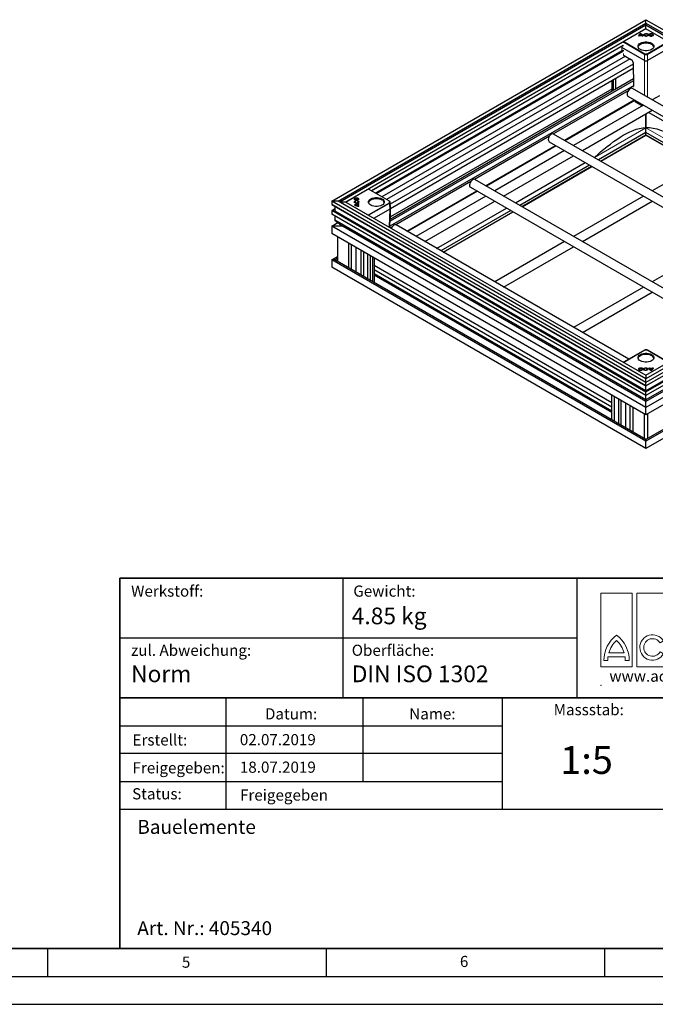
# Model space of a CAD drawing. Units: millimetres. Extents: x 0 to 420, y 0 to 297.
# Drawn here: x 210 to 324, y 0 to 177 of the extents above; entities that cross this region are included whole.
import ezdxf

# ---------------------------------------------------------------- set-up
doc = ezdxf.new("R2010")
doc.units = ezdxf.units.MM
doc.header["$PDSIZE"] = -1
doc.layers.add('LINIEN-DICK', color=7, linetype='Continuous', lineweight=35)
doc.layers.add('LINIEN-NORMAL', color=7, linetype='Continuous', lineweight=25)
for name, color, linetype in [('LINIEN-DÜNN', 7, 'Continuous'), ('TEXT', 7, 'Continuous'), ('VORLAGE_TEXT', 7, 'Continuous')]:
    doc.layers.add(name, color=color, linetype=linetype)
doc.styles.add('SLDTEXTSTYLE0', font='TXT', dxfattribs={"width": 0.605})

# ---------------------------------------------------------------- blocks, each defined once
blk = doc.blocks.new('SW_NOTE_0_18')
at = {"color": 0, "linetype": 'Continuous', "lineweight": 0, "insert": (7.47, 2.58), "char_height": 2, "attachment_point": 2, "style": 'SLDTEXTSTYLE0'}
blk.add_mtext('www.aco.ch', dxfattribs=at)
blk = doc.blocks.new('SW_NOTE_0_19')
at = {"color": 0, "linetype": 'Continuous', "lineweight": 0, "insert": (18.09, 3.87), "char_height": 3, "attachment_point": 2, "style": 'SLDTEXTSTYLE0'}
blk.add_mtext('ACO Passavant AG', dxfattribs=at)
blk = doc.blocks.new('SW_NOTE_0_20')
at = {"color": 0, "linetype": 'Continuous', "lineweight": 0, "char_height": 2, "attachment_point": 1, "style": 'SLDTEXTSTYLE0'}
for s, insert in [('Industrie Kleinzaun', (0, 2.58)), ('CH-8754 Netstal', (0, -0.42))]:
    blk.add_mtext(s, dxfattribs=dict(at, insert=insert))
blk = doc.blocks.new('ACO-Logo')
at = {"color": 179, "linetype": 'Continuous', "lineweight": 18}
for p, q in [((0, 16.17), (0, 2.94)), ((5.59, 16.17), (0, 16.17)), ((5.59, 2.94), (5.59, 16.17)), ((6.46, 16.17), (6.46, 2.94)), ((12.05, 16.17), (6.46, 16.17)), ((12.05, 2.94), (12.05, 16.17)), ((12.93, 2.94), (12.93, 16.17)), ((12.93, 16.17), (18.52, 16.17)), ((18.52, 16.17), (18.52, 2.94)), ((77.51, 12.77), (76.49, 11.76)), ((90.64, 13.74), (78.15, 13.15)), ((78.63, 12.88), (78.84, 3.65)), ((80.13, 12.24), (89.85, 12.76)), ((90.46, 5.79), (90.16, 12.47)), ((91.53, 4.63), (90.96, 13.46)), ((76.49, 11.76), (76.65, 5.87)), ((79.85, 11.93), (80.09, 4.98)), ((81.47, 10.76), (82.27, 10.81)), ((83.7, 6.67), (84.51, 10.93)), ((84.51, 10.93), (85.35, 10.97)), ((85.35, 10.97), (86.49, 6.88)), ((86.88, 11.07), (88.67, 11.16)), ((87.08, 6.93), (86.88, 11.07)), ((80.53, 9.73), (80.61, 7.48)), ((81.17, 9.75), (81.24, 7.5)), ((81.51, 10.13), (82.31, 10.17)), ((82.69, 9.82), (82.71, 9.37)), ((82.71, 9.35), (83.34, 9.39)), ((83.33, 9.84), (83.34, 9.39)), ((84.64, 8.19), (84.97, 9.97)), ((84.97, 9.97), (85.45, 8.24)), ((87.55, 10.46), (88.71, 10.53)), ((87.68, 7.61), (87.55, 10.46)), ((89.19, 8.08), (89.09, 10.18)), ((89.82, 8.11), (89.73, 10.21)), ((10.61, 7.22), (11.22, 7.57)), ((81.63, 7.15), (82.43, 7.21)), ((82.75, 8.08), (83.39, 8.12)), ((82.75, 8.08), (82.77, 7.58)), ((83.39, 8.12), (83.4, 7.61)), ((84.36, 6.72), (84.51, 7.54)), ((84.51, 7.54), (85.63, 7.61)), ((84.64, 8.19), (85.45, 8.24)), ((85.63, 7.61), (85.85, 6.83)), ((87.08, 6.93), (88.91, 7.07)), ((87.68, 7.61), (88.85, 7.7)), ((4.18, 5.43), (1.41, 5.43)), ((11.23, 5.26), (10.63, 5.62)), ((76.65, 5.87), (78.03, 3.52)), ((80.41, 4.7), (90.18, 5.48)), ((81.68, 6.51), (82.48, 6.58)), ((83.7, 6.67), (84.36, 6.72)), ((85.85, 6.83), (86.49, 6.88)), ((0.51, 4.09), (1.21, 4.09)), ((1.26, 4.73), (4.33, 4.73)), ((4.37, 4.09), (5.08, 4.09)), ((78.8, 2.89), (90.8, 3.85)), ((79.16, 3.36), (91.26, 4.31)), ((88.68, 3.68), (89.67, 2.79)), ((90.8, 3.85), (91.4, 4.35)), ((0, 2.94), (5.59, 2.94)), ((6.46, 2.94), (12.05, 2.94)), ((18.52, 2.94), (12.93, 2.94)), ((78.03, 3.52), (78.36, 3.14)), ((78.36, 3.14), (78.47, 3.02)), ((79.26, 2.93), (80.49, 1.53)), ((81.34, 1.2), (89.33, 2.05)), ((89.67, 2.79), (89.75, 2.72)), ((89.75, 2.72), (89.8, 2.67)), ((89.8, 2.67), (89.84, 2.6)), ((89.84, 2.6), (89.87, 2.52)), ((89.87, 2.52), (89.87, 2.31))]:
    blk.add_line(p, q, dxfattribs=at)
for radius in [2.28, 1.58]:
    blk.add_circle((15.72, 6.41), radius, dxfattribs=at)
for centre, radius, start, end in [((78.19, 12.35), 0.8, 92.6996, 148.2554), ((78.93, 12.89), 0.3, 92.6996, 181.273), ((89.86, 12.46), 0.3, 2.5148, 93.0418), ((90.66, 13.44), 0.3, 3.7249, 92.6996), ((80.15, 11.94), 0.3, 93.0418, 181.9349), ((81.53, 9.76), 1, 93.1134, 181.9415), ((82.33, 9.81), 1, 1.9415, 93.1134), ((88.73, 10.16), 1, 2.6542, 93.1134), ((81.53, 9.76), 0.363, 93.1134, 181.9415), ((82.33, 9.81), 0.363, 1.9415, 93.1134), ((88.73, 10.16), 0.363, 2.6542, 93.1134), ((6.13, 4.07), 5.62, 126.4236, 179.7474), ((6.13, 4.07), 4.91, 132.7321, 163.9341), ((-0.54, 4.07), 5.62, 0.2526, 53.5764), ((-0.54, 4.07), 4.91, 16.0659, 47.2679), ((9.26, 6.41), 2.28, 30.7309, 330), ((9.26, 6.41), 1.58, 31.0558, 330), ((81.61, 7.51), 1, 181.9415, 274.3987), ((81.61, 7.51), 0.363, 181.9415, 274.3987), ((82.4, 7.57), 0.363, 274.3987, 1.9415), ((82.4, 7.57), 1, 274.3987, 1.9415), ((88.83, 8.07), 0.363, 274.3987, 2.6542), ((88.83, 8.07), 1, 274.3987, 2.6542), ((90.16, 5.78), 0.3, 274.6063, 2.5148), ((6.13, 4.07), 4.91, 172.3058, 179.7113), ((-0.54, 4.07), 4.91, 0.2887, 7.6942), ((79.14, 3.65), 0.3, 181.273, 274.4996), ((80.39, 4.99), 0.3, 181.9349, 274.6063), ((91.23, 4.61), 0.3, 274.4996, 3.7249), ((78.77, 3.29), 0.4, 221.0091, 274.5606), ((89.05, 4.1), 2.08, 277.7635, 279.1918), ((89.32, 2.43), 0.379, 279.1918, 281.4992), ((89.13, 3.35), 1.32, 281.4992, 285.2551), ((88.05, 7.32), 5.43, 285.2551, 287.1087), ((89.48, 2.66), 0.555, 287.1087, 303.6901), ((89.69, 2.35), 0.188, 303.6901, 332.3803), ((89.77, 2.31), 0.0984, 332.3803, 4.9765), ((81.24, 2.19), 1, 221.4087, 276.0561)]:
    blk.add_arc(centre, radius, start, end, dxfattribs=at)
at = {"color": 7, "linetype": 'Continuous', "lineweight": 0}
for name, p in [('SW_NOTE_0_19', (28.89, 12.75)), ('SW_NOTE_0_20', (28.89, 8.64)), ('SW_NOTE_0_18', (1.9, -0.32))]:
    blk.add_blockref(name, p, dxfattribs=at)

msp = doc.modelspace()

# ---------------------------------------------------------------- linework, layer by layer
at = {"color": 7, "linetype": 'Continuous', "lineweight": 25}
for p, q in [((322.4313, 176.7167), (378.8302, 144.1583)), ((266.0325, 144.1583), (322.4313, 176.7167)), ((267.1639, 144.1583), (322.4313, 176.0636)), ((322.4313, 175.0838), (268.5781, 143.995)), ((322.4313, 176.0636), (322.4313, 176.7167)), ((322.4313, 175.737), (322.4313, 176.0636)), ((322.4313, 176.0636), (377.6988, 144.1583)), ((322.4313, 175.0838), (322.4313, 175.737)), ((322.4313, 175.0838), (322.4313, 175.0838)), ((376.2846, 143.995), (322.4313, 175.0838)), ((321.2208, 173.751), (321.1008, 173.751)), ((321.7753, 173.8158), (321.2287, 173.8158)), ((321.2599, 173.8882), (321.2585, 173.8386)), ((321.7554, 173.8386), (321.2585, 173.8386)), ((321.754, 173.8882), (321.2599, 173.8882)), ((321.507, 174.1632), (321.507, 174.2129)), ((321.7554, 173.8386), (321.754, 173.8882)), ((321.9042, 173.751), (321.784, 173.751)), ((322.186, 173.9907), (322.1849, 173.9417)), ((322.8163, 174.1085), (322.7081, 174.0724)), ((322.7107, 173.9075), (322.8189, 173.8714)), ((322.7111, 173.8577), (322.7107, 173.9075)), ((322.7757, 173.8361), (322.7111, 173.8577)), ((323.0836, 173.9907), (323.0826, 173.9417)), ((323.647, 173.9417), (323.646, 173.9907)), ((273.0963, 146.023), (318.3564, 172.1511)), ((322.1485, 169.4096), (318.1038, 171.7446)), ((318.3297, 172.1357), (318.3295, 172.1268)), ((326.7588, 171.7446), (322.7141, 169.4096)), ((318.7307, 170.1712), (274.9982, 144.925)), ((319.5781, 169.682), (275.8457, 144.4358)), ((318.1355, 171.1983), (318.2895, 171.2072)), ((318.3293, 171.1709), (318.3312, 171.108)), ((318.3543, 171.2729), (318.3297, 171.171)), ((318.3815, 170.3728), (319.8337, 169.5345)), ((320.1259, 168.7573), (276.5362, 143.5935)), ((320.1382, 167.9479), (276.5562, 142.7885)), ((320.1215, 169.0474), (320.1868, 164.7656)), ((316.9866, 166.1285), (316.9866, 164.2504)), ((320.1851, 164.8721), (276.4607, 139.6305)), ((320.1716, 165.7624), (276.4884, 140.5447)), ((320.1666, 166.0862), (276.4984, 140.877)), ((316.2795, 165.7203), (316.2795, 164.0217)), ((316.5624, 165.8836), (316.5624, 164.0055)), ((319.6706, 164.5751), (319.8296, 164.3988)), ((365.7842, 137.9333), (320.0029, 164.3622)), ((320.152, 164.7456), (320.059, 164.7993)), ((316.2795, 164.2666), (276.5662, 141.3406)), ((319.2487, 163.9743), (305.815, 156.2191)), ((316.2795, 164.0217), (316.435, 163.9319)), ((319.2029, 162.9766), (364.1841, 137.0095)), ((324.8598, 163.0558), (323.5629, 162.3071)), ((307.7917, 155.0835), (320.3337, 162.3238)), ((320.4357, 162.2193), (307.9333, 155.0017)), ((321.9628, 161.3834), (309.4208, 154.143)), ((320.4348, 162.2654), (320.4375, 162.1276)), ((320.505, 162.0298), (321.7937, 161.2858)), ((311.0209, 153.2193), (323.5629, 160.4596)), ((322.4313, 157.3637), (322.4313, 159.8106)), ((322.4313, 159.8106), (322.4313, 157.3637)), ((335.4579, 152.8458), (322.9159, 160.0861)), ((322.4313, 157.3637), (322.4313, 157.3143)), ((322.4313, 157.3143), (322.4313, 157.3637)), ((322.4313, 156.4679), (322.4313, 157.3143)), ((305.1066, 155.8102), (291.6728, 148.0551)), ((351.642, 129.7692), (305.8607, 156.1982)), ((322.4313, 156.4679), (313.9124, 151.55)), ((314.3225, 151.3133), (322.4313, 155.9944)), ((322.4313, 156.0434), (322.4313, 156.4679)), ((332.0818, 150.8968), (322.4313, 156.4679)), ((322.4313, 155.9944), (322.4313, 156.0434)), ((322.4313, 155.9944), (331.6717, 150.66)), ((293.6495, 146.9194), (306.1915, 154.1597)), ((306.3331, 154.078), (293.7911, 146.8376)), ((305.0608, 154.8125), (350.0419, 128.8454)), ((307.8206, 153.2193), (295.2786, 145.9789)), ((296.8788, 145.0552), (309.4208, 152.2955)), ((336.1049, 153.2193), (323.5629, 145.9789)), ((298.9944, 143.8338), (311.5364, 151.0742)), ((312.3123, 150.6263), (299.7703, 143.3859)), ((300.138, 143.1737), (312.68, 150.414)), ((300.1804, 143.1492), (312.7224, 150.3895)), ((290.9645, 147.6461), (277.5307, 139.891)), ((337.4999, 121.6051), (291.7186, 148.0341)), ((276.3912, 144.1209), (272.6162, 146.3002)), ((279.5074, 138.7553), (292.0494, 145.9957)), ((292.191, 145.9139), (279.649, 138.6736)), ((293.6785, 145.0552), (281.1365, 137.8149)), ((290.9187, 146.6484), (335.8998, 120.6814)), ((321.9628, 145.0552), (309.4208, 137.8149)), ((322.4313, 111.6), (266.0325, 144.1583)), ((266.0325, 144.1583), (266.0325, 143.5949)), ((267.1639, 144.1583), (266.0325, 144.1583)), ((266.0532, 143.566), (322.4313, 111.0196)), ((266.5982, 143.2514), (266.5982, 142.4109)), ((322.4313, 112.2531), (267.1639, 144.1583)), ((268.5781, 143.995), (267.4468, 143.995)), ((268.5781, 143.995), (322.4313, 112.9062)), ((270.194, 144.5359), (270.193, 144.4869)), ((270.194, 144.0177), (270.193, 143.9687)), ((270.2472, 143.4124), (270.2487, 143.4614)), ((270.2677, 144.2173), (270.2673, 144.1674)), ((270.2946, 144.1401), (270.2673, 144.1674)), ((270.2677, 144.2173), (270.3302, 144.1548)), ((270.6158, 144.1563), (270.6783, 144.2188)), ((270.6492, 143.604), (270.6492, 143.3188)), ((270.6502, 143.5558), (270.6492, 143.604)), ((270.6492, 143.3188), (270.6502, 143.269)), ((270.6502, 143.5558), (270.6502, 143.269)), ((270.6787, 144.169), (270.6518, 144.142)), ((270.6787, 144.169), (270.6783, 144.2188)), ((270.7575, 144.4869), (270.7564, 144.5359)), ((270.7575, 143.9687), (270.7564, 144.0177)), ((270.7736, 143.5678), (270.7746, 143.6163)), ((270.7736, 143.2512), (270.7736, 143.5678)), ((270.7746, 143.3007), (270.7736, 143.2512)), ((270.7746, 143.6163), (270.7746, 143.3007)), ((270.8869, 143.6907), (270.8858, 143.6411)), ((270.8858, 143.6213), (270.8858, 143.6411)), ((270.8858, 143.2466), (270.8869, 143.2962)), ((270.8858, 143.2269), (270.8858, 143.2466)), ((270.8869, 143.6907), (270.8869, 143.6213)), ((270.8869, 143.2962), (270.8869, 143.2269)), ((276.5582, 142.8641), (276.5261, 143.9276)), ((282.7366, 136.8911), (295.2786, 144.1315)), ((311.0209, 136.8911), (323.5629, 144.1315)), ((378.8302, 144.1583), (322.4313, 111.6)), ((377.6988, 144.1583), (322.4313, 112.2531)), ((322.4313, 112.9062), (376.2846, 143.995)), ((322.4313, 111.0196), (378.8095, 143.566)), ((266.0325, 142.4518), (266.0325, 141.8394)), ((322.4313, 109.281), (266.0325, 141.8394)), ((266.5982, 142.7952), (266.0532, 142.4806)), ((266.4936, 142.3751), (266.1371, 142.4876)), ((266.5982, 141.5128), (266.5982, 140.7483)), ((276.4412, 142.6968), (273.6341, 141.0763)), ((276.4552, 139.4477), (276.5582, 142.856)), ((276.5662, 140.9162), (276.5662, 142.7943)), ((284.8523, 135.6698), (297.3943, 142.9101)), ((298.1702, 142.4622), (285.6282, 135.2219)), ((285.9959, 135.0096), (298.5379, 142.2499)), ((286.0383, 134.9851), (298.5803, 142.2255)), ((378.8302, 141.8394), (322.4313, 109.281)), ((266.0325, 139.6674), (267.1428, 140.3083)), ((322.4313, 107.109), (266.0325, 139.6674)), ((267.9361, 139.6674), (266.0325, 139.6674)), ((266.0325, 139.6674), (266.0325, 138.3609)), ((322.4313, 108.5165), (266.5982, 140.7483)), ((266.5982, 140.7483), (267.9361, 139.6674)), ((322.4313, 108.2079), (267.9361, 139.6674)), ((319.3422, 115.7592), (277.5765, 139.87)), ((378.2645, 140.7483), (322.4313, 108.5165)), ((376.9266, 139.6674), (322.4313, 108.2079)), ((378.8302, 139.6674), (322.4313, 107.109)), ((322.4313, 105.8025), (266.0325, 138.3609)), ((276.8223, 139.4821), (276.609, 139.3589)), ((378.8302, 138.3609), (322.4313, 105.8025)), ((267.0507, 137.7731), (267.0507, 133.3637)), ((269.1013, 132.1799), (269.1013, 136.5893)), ((269.5977, 131.8933), (269.5977, 136.3027)), ((307.8206, 136.8911), (295.2786, 129.6508)), ((336.1049, 136.8911), (323.5629, 129.6508)), ((270.3741, 135.8545), (270.3741, 131.4451)), ((271.2934, 130.9145), (271.2934, 135.3239)), ((271.7898, 130.6279), (271.7898, 135.0373)), ((272.4247, 134.6707), (272.4247, 130.2614)), ((272.9197, 134.385), (272.9197, 129.9756)), ((296.8788, 128.727), (309.4208, 135.9674)), ((266.0325, 133.625), (267.0507, 134.2128)), ((322.4313, 101.0666), (266.0325, 133.625)), ((266.5982, 133.625), (266.0325, 133.625)), ((266.0325, 133.625), (266.0325, 132.3185)), ((266.5982, 133.625), (267.0507, 133.8862)), ((322.4313, 101.3932), (266.5982, 133.625)), ((273.344, 134.1401), (273.344, 129.7307)), ((273.6268, 133.9768), (273.6268, 129.5674)), ((316.2795, 107.9812), (273.6268, 132.604)), ((378.8302, 133.625), (322.4313, 101.0666)), ((378.2645, 133.625), (322.4313, 101.3932)), ((322.4313, 99.7601), (266.0325, 132.3185)), ((316.2795, 107.1702), (273.6268, 131.7931)), ((316.2795, 106.4605), (273.6268, 131.0834)), ((316.2795, 106.2182), (273.6268, 130.8411)), ((378.8302, 132.3185), (322.4313, 99.7601)), ((321.9628, 128.727), (309.4208, 121.4867)), ((311.0209, 120.563), (323.5629, 127.8033)), ((322.1719, 117.3927), (318.4158, 115.2243)), ((326.4469, 115.2243), (322.6908, 117.3927)), ((321.2167, 114.0034), (321.2156, 113.9544)), ((321.7801, 113.9544), (321.7791, 114.0034)), ((322.152, 114.0826), (322.0437, 114.1186)), ((322.0464, 113.8816), (322.1546, 113.9176)), ((322.1543, 113.8678), (322.0905, 113.8466)), ((322.1546, 113.9176), (322.1543, 113.8678)), ((322.6778, 113.9544), (322.6767, 114.0034)), ((322.9585, 114.239), (323.0786, 114.239)), ((323.0776, 114.1894), (322.962, 114.1894)), ((323.0786, 114.239), (323.0776, 114.1894)), ((323.0864, 114.1246), (323.0874, 114.1742)), ((323.6349, 114.1246), (323.0864, 114.1246)), ((323.0874, 114.1742), (323.634, 114.1742)), ((323.1073, 114.0534), (323.1087, 114.1018)), ((323.1087, 114.1018), (323.6028, 114.1018)), ((323.3557, 113.8208), (323.3557, 113.8706)), ((323.6028, 114.1018), (323.6041, 114.0534)), ((323.634, 114.1742), (323.6349, 114.1246)), ((323.6419, 114.239), (323.7619, 114.239)), ((323.6429, 114.1894), (323.6419, 114.239)), ((323.7578, 114.1894), (323.6429, 114.1894)), ((322.4313, 112.9062), (322.4313, 112.2531)), ((322.4313, 111.6), (322.4313, 112.2531)), ((322.4313, 111.0366), (322.4313, 111.6)), ((322.4313, 111.0196), (322.4313, 111.0366)), ((322.4313, 111.0366), (322.4313, 111.0196)), ((322.4313, 110.1791), (322.4313, 111.0196)), ((322.4313, 110.1791), (322.4313, 110.0829)), ((322.4313, 110.0829), (322.4313, 110.1791)), ((322.4313, 109.9896), (322.4313, 110.0829)), ((322.4313, 109.8934), (322.4313, 109.9896)), ((322.4313, 109.9896), (322.4313, 109.8934)), ((322.4313, 109.281), (322.4313, 109.8934)), ((316.2795, 104.9445), (316.2795, 109.3539)), ((316.7745, 104.6588), (316.7745, 109.0682)), ((317.4816, 108.66), (317.4816, 104.2506)), ((317.9059, 108.415), (317.9059, 104.0057)), ((318.8251, 103.475), (318.8251, 107.8844)), ((322.4313, 108.5165), (322.4313, 109.281)), ((322.4313, 108.2079), (322.4313, 108.5165)), ((322.4313, 107.109), (322.4313, 108.2079)), ((319.5322, 107.4762), (319.5322, 103.0668)), ((320.0979, 107.1496), (320.0979, 102.7402)), ((322.4313, 105.8025), (322.4313, 107.109)), ((322.1485, 101.5564), (322.1485, 105.9658)), ((322.7142, 105.9658), (322.7142, 101.5564)), ((322.4313, 101.0666), (322.4313, 101.3932)), ((322.4313, 99.7601), (322.4313, 101.0666))]:
    msp.add_line(p, q, dxfattribs=at)
at = {"color": 8, "linetype": 'Continuous', "lineweight": 18}
for p, q in [((322.4313, 175.0818), (318.4468, 172.7816)), ((322.4313, 175.0818), (322.4295, 175.0828)), ((322.4331, 175.0828), (322.4313, 175.0818)), ((326.4158, 172.7816), (322.4313, 175.0818)), ((273.0816, 146.0315), (318.367, 172.1742)), ((318.1119, 172.0099), (318.1038, 171.7446)), ((318.1038, 171.7446), (318.1185, 171.2593)), ((318.3543, 171.9386), (318.2377, 172.0826)), ((318.3543, 171.9386), (318.2936, 172.1149)), ((318.3609, 172.1548), (318.3543, 171.9386)), ((318.3761, 172.6605), (318.3726, 172.5421)), ((318.3761, 172.6605), (318.3744, 172.6616)), ((322.1485, 170.4828), (318.3761, 172.6605)), ((318.4468, 172.7816), (318.445, 172.7826)), ((322.2192, 170.6038), (318.4468, 172.7816)), ((326.4158, 172.7816), (322.6434, 170.6038)), ((326.4865, 172.6605), (322.7141, 170.4828)), ((273.8243, 145.6027), (318.1648, 171.2)), ((318.3192, 171.1929), (273.9076, 145.5546)), ((273.9884, 145.508), (318.3314, 171.1067)), ((318.367, 171.031), (274.0718, 145.4599)), ((318.1185, 171.2593), (318.3543, 171.2729)), ((318.3543, 171.2729), (318.3609, 171.0567)), ((318.3726, 170.6695), (318.3815, 170.3728)), ((322.1485, 170.4828), (322.1485, 169.4096)), ((322.7141, 170.4828), (322.7141, 169.4096)), ((322.1485, 169.4096), (322.1485, 163.1236)), ((322.7141, 169.4096), (322.7141, 162.7971)), ((319.7047, 164.5947), (319.8771, 164.4035)), ((320.152, 164.7456), (320.1868, 164.7656)), ((320.4925, 162.2321), (320.496, 162.0512)), ((321.8078, 161.2939), (320.496, 162.0512)), ((322.4313, 157.3143), (313.1793, 151.9733)), ((332.8149, 151.32), (322.4313, 157.3143)), ((311.5792, 151.0495), (299.0372, 143.8092)), ((272.5662, 146.2952), (268.5817, 143.995)), ((272.5644, 146.2962), (272.5662, 146.2952)), ((272.5662, 146.2952), (276.3386, 144.1175)), ((266.0325, 143.5949), (322.4313, 111.0366)), ((268.5799, 143.996), (268.5817, 143.995)), ((268.5817, 143.995), (268.5799, 143.994)), ((268.5817, 143.995), (272.5662, 141.6948)), ((276.3386, 143.8726), (272.5662, 141.6948)), ((276.4093, 143.7515), (272.7046, 141.6129)), ((276.4093, 143.7515), (276.4412, 142.6968)), ((322.4313, 111.0366), (378.8302, 143.5949)), ((322.4313, 109.8934), (266.0325, 142.4518)), ((266.5982, 142.7538), (266.1371, 142.4876)), ((266.1371, 142.4876), (322.4313, 109.9896)), ((266.4936, 142.3751), (266.5982, 142.4355)), ((322.4313, 110.0829), (266.4936, 142.3751)), ((266.5982, 142.4109), (322.4313, 110.1791)), ((272.5662, 141.6948), (272.5644, 141.6938)), ((276.4412, 142.6968), (276.3449, 139.5114)), ((297.437, 142.8854), (284.895, 135.6451)), ((322.4313, 109.9896), (378.7256, 142.4876)), ((378.8302, 142.4518), (322.4313, 109.8934)), ((322.4313, 110.1791), (378.2645, 142.4109)), ((378.3691, 142.3751), (322.4313, 110.0829)), ((318.4468, 115.2085), (322.2192, 117.3862)), ((322.6434, 117.3862), (326.4158, 115.2085)), ((318.4451, 115.2074), (318.4468, 115.2085)), ((318.4468, 115.2085), (322.4313, 112.9083)), ((322.4313, 112.9083), (326.4158, 115.2085)), ((322.4296, 112.9072), (322.4313, 112.9083)), ((322.4313, 112.9083), (322.4331, 112.9072))]:
    msp.add_line(p, q, dxfattribs=at)
at = {"color": 7, "linetype": 'Continuous', "lineweight": 25, "flags": 128}
for points in [[(377.4159, 143.995), (322.4313, 175.737), (267.4467, 143.995)], [(322.772, 174.0937), (322.706, 174.1286), (322.5591, 174.1674), (322.3977, 174.1701), (322.2473, 174.1361), (322.1318, 174.0709), (322.0696, 173.9848), (322.0637, 173.9613)], [(322.8189, 173.8714), (322.7115, 173.8013), (322.5651, 173.7611), (322.4032, 173.7571), (322.2514, 173.79), (322.134, 173.8545), (322.0697, 173.9404), (322.0686, 174.034), (322.1311, 174.1203), (322.247, 174.1857), (322.3981, 174.2197), (322.5601, 174.2169), (322.7073, 174.1778), (322.8163, 174.1085)], [(322.1849, 173.9417), (322.1911, 173.9058), (322.2359, 173.8463), (322.3173, 173.8016), (322.4225, 173.7788), (322.5348, 173.7815), (322.6363, 173.8092), (322.7111, 173.8577)], [(322.7081, 174.0724), (322.6322, 174.1201), (322.5302, 174.1469), (322.4181, 174.1485), (322.3138, 174.1247), (322.2339, 174.0793), (322.1911, 174.0195), (322.1921, 173.9548), (322.2369, 173.8955), (322.3182, 173.8509), (322.4232, 173.8283), (322.5352, 173.8311), (322.6364, 173.859), (322.7107, 173.9075)], [(323.6347, 173.8226), (323.5029, 173.7718), (323.3475, 173.7539), (323.192, 173.7718), (323.0602, 173.8226), (322.9722, 173.8987), (322.9413, 173.9884), (322.9722, 174.0782), (323.0602, 174.1542), (323.192, 174.2051), (323.3475, 174.2229), (323.5029, 174.2051), (323.6347, 174.1542), (323.7227, 174.0782), (323.7537, 173.9884), (323.7227, 173.8987), (323.6347, 173.8226)], [(323.7509, 173.961), (323.7218, 174.0289), (323.634, 174.1048), (323.5025, 174.1555), (323.3475, 174.1733), (323.1924, 174.1555), (323.061, 174.1048), (322.9732, 174.0289), (322.9441, 173.961)], [(323.0826, 173.9417), (323.0825, 173.9397), (323.104, 173.8773), (323.1652, 173.8244), (323.2568, 173.7891), (323.3648, 173.7767), (323.4728, 173.7891), (323.5644, 173.8244)], [(323.5637, 173.8739), (323.4724, 173.8387), (323.3648, 173.8263), (323.2572, 173.8387), (323.166, 173.8739), (323.105, 173.9265), (323.0836, 173.9886), (323.105, 174.0508), (323.166, 174.1034), (323.2572, 174.1386), (323.3648, 174.151), (323.4724, 174.1386), (323.5637, 174.1034), (323.6246, 174.0508), (323.646, 173.9886), (323.6246, 173.9265), (323.5637, 173.8739)], [(323.5644, 173.8244), (323.6256, 173.8773), (323.6471, 173.9397), (323.647, 173.9417)], [(323.4324, 171.3546), (323.1845, 171.2405), (322.8989, 171.1611), (322.5898, 171.1204), (322.2728, 171.1204), (321.9638, 171.1611), (321.6781, 171.2405), (321.4303, 171.3546), (321.2326, 171.4977), (321.0951, 171.6626), (321.0245, 171.841), (321.0245, 172.024), (321.0951, 172.2024), (321.2326, 172.3673), (321.4303, 172.5104), (321.6781, 172.6245), (321.9638, 172.7039), (322.2728, 172.7446), (322.5898, 172.7446), (322.8989, 172.7039), (323.1845, 172.6245), (323.4324, 172.5104), (323.6301, 172.3673), (323.7676, 172.2024), (323.8381, 172.024), (323.8381, 171.841), (323.7676, 171.6626), (323.6301, 171.4977), (323.4324, 171.3546)], [(321.0328, 171.8057), (321.0401, 171.8597), (321.1099, 172.0361), (321.2459, 172.1992), (321.4414, 172.3407), (321.6865, 172.4535), (321.9689, 172.532), (322.2746, 172.5723), (322.5881, 172.5723), (322.8937, 172.532), (323.1762, 172.4535), (323.4213, 172.3407)], [(319.6029, 164.3226), (319.4362, 164.1974), (319.2843, 164.0252), (319.1606, 163.8214), (319.0763, 163.6041), (319.0388, 163.3926), (319.0514, 163.2057), (319.113, 163.06), (319.2029, 162.9766)], [(305.4608, 156.1586), (305.294, 156.0333), (305.1421, 155.8611), (305.0185, 155.6573), (304.9342, 155.44), (304.8967, 155.2285), (304.9093, 155.0416), (304.9709, 154.8959), (305.0608, 154.8125)], [(314.2801, 151.3378), (322.4313, 156.0434), (331.7141, 150.6845)], [(291.3186, 147.9945), (291.1519, 147.8692), (291, 147.697), (290.8764, 147.4932), (290.7921, 147.2759), (290.7545, 147.0644), (290.7671, 146.8775), (290.8287, 146.7318), (290.9187, 146.6484)], [(270.7628, 144.6897), (270.8509, 144.6136), (270.8818, 144.5239), (270.8509, 144.4342), (270.7628, 144.3581), (270.6311, 144.3073), (270.4756, 144.2894), (270.3202, 144.3073), (270.1884, 144.3581), (270.1003, 144.4342), (270.0694, 144.5239), (270.1003, 144.6136), (270.1884, 144.6897), (270.3202, 144.7405), (270.4756, 144.7584), (270.6311, 144.7405), (270.7628, 144.6897)], [(270.7621, 144.6403), (270.6307, 144.691), (270.4756, 144.7088), (270.3206, 144.691), (270.1891, 144.6403), (270.1013, 144.5644), (270.0722, 144.4965)], [(270.6783, 144.2188), (270.7997, 144.1568), (270.8694, 144.0723), (270.8764, 143.9788), (270.8194, 143.8911), (270.7076, 143.8234), (270.5588, 143.7862), (270.3967, 143.7856), (270.2471, 143.8217), (270.1338, 143.8886), (270.0749, 143.9758), (270.0798, 144.0694), (270.1476, 144.1544), (270.2677, 144.2173)], [(270.193, 144.4869), (270.193, 144.4849), (270.2145, 144.4226), (270.2756, 144.3697), (270.3672, 144.3344), (270.4752, 144.322), (270.5832, 144.3344), (270.6748, 144.3697), (270.736, 144.4226), (270.7575, 144.4849), (270.7575, 144.4869)], [(270.193, 143.9687), (270.1974, 143.938), (270.2388, 143.8777), (270.3177, 143.8315), (270.4216, 143.8067), (270.5339, 143.8073), (270.637, 143.8332), (270.7144, 143.8802), (270.7539, 143.9409), (270.7575, 143.9687)], [(270.6741, 144.6487), (270.735, 144.596), (270.7564, 144.5339), (270.735, 144.4718), (270.6741, 144.4191), (270.5828, 144.3839), (270.4752, 144.3716), (270.3676, 144.3839), (270.2764, 144.4191), (270.2154, 144.4718), (270.194, 144.5339), (270.2154, 144.596), (270.2764, 144.6487), (270.3676, 144.6839), (270.4752, 144.6962), (270.5828, 144.6839), (270.6741, 144.6487)], [(270.3302, 144.1548), (270.2476, 144.111), (270.2012, 144.0521), (270.1983, 143.9874), (270.2395, 143.9272), (270.3181, 143.8811), (270.4217, 143.8563), (270.5338, 143.8569), (270.6366, 143.8828), (270.7138, 143.9297), (270.753, 143.9903), (270.7481, 144.055), (270.6998, 144.1134), (270.6158, 144.1563)], [(270.879, 144.4965), (270.8499, 144.5644), (270.7621, 144.6403)], [(275.038, 144.5729), (275.2357, 144.4298), (275.3732, 144.2649), (275.4438, 144.0865), (275.4438, 143.9035), (275.3732, 143.7251), (275.2357, 143.5602), (275.038, 143.4171), (274.7902, 143.303), (274.5045, 143.2236), (274.1955, 143.1829), (273.8784, 143.1829), (273.5694, 143.2236), (273.2837, 143.303), (273.0359, 143.4171), (272.8382, 143.5602), (272.7007, 143.7251), (272.6301, 143.9035), (272.6301, 144.0865), (272.7007, 144.2649), (272.8382, 144.4298), (273.0359, 144.5729), (273.2837, 144.687), (273.5694, 144.7664), (273.8784, 144.8072), (274.1955, 144.8072), (274.5045, 144.7664), (274.7902, 144.687), (275.038, 144.5729)], [(272.6384, 143.8682), (272.6458, 143.9222), (272.7155, 144.0986), (272.8515, 144.2617), (273.047, 144.4032), (273.2921, 144.516), (273.5746, 144.5946), (273.8802, 144.6348), (274.1937, 144.6348), (274.4993, 144.5946), (274.7818, 144.516), (275.0269, 144.4032)], [(321.4303, 116.6354), (321.6781, 116.7495), (321.9638, 116.8289), (322.2728, 116.8697), (322.5898, 116.8697), (322.8989, 116.8289), (323.1845, 116.7495), (323.4324, 116.6354), (323.6301, 116.4924), (323.7676, 116.3275), (323.8381, 116.149), (323.8381, 115.966), (323.7676, 115.7876), (323.6301, 115.6227), (323.4324, 115.4796), (323.1845, 115.3655), (322.8989, 115.2861), (322.5898, 115.2454), (322.2728, 115.2454), (321.9638, 115.2861), (321.6781, 115.3655), (321.4303, 115.4796), (321.2326, 115.6227), (321.0951, 115.7876), (321.0245, 115.966), (321.0245, 116.149), (321.0951, 116.3275), (321.2326, 116.4924), (321.4303, 116.6354)], [(321.0328, 115.9307), (321.0401, 115.9847), (321.1099, 116.1612), (321.2459, 116.3242), (321.4414, 116.4657), (321.6865, 116.5786), (321.9689, 116.6571), (322.2746, 116.6973), (322.5881, 116.6973), (322.8937, 116.6571), (323.1762, 116.5786), (323.4213, 116.4657)], [(321.228, 114.1674), (321.3598, 114.2183), (321.5152, 114.2361), (321.6707, 114.2183), (321.8024, 114.1674), (321.8905, 114.0914), (321.9214, 114.0016), (321.8905, 113.9119), (321.8024, 113.8358), (321.6707, 113.785), (321.5152, 113.7671), (321.3598, 113.785), (321.228, 113.8358), (321.1399, 113.9119), (321.109, 114.0016), (321.1399, 114.0914), (321.228, 114.1674)], [(321.2287, 114.118), (321.1409, 114.0421), (321.1118, 113.9742)], [(321.2156, 113.9544), (321.2156, 113.9524), (321.2371, 113.89), (321.2983, 113.8372), (321.3899, 113.8019), (321.4979, 113.7895), (321.6059, 113.8019), (321.6975, 113.8372), (321.7587, 113.89), (321.7801, 113.9524), (321.7801, 113.9544)], [(321.299, 114.1162), (321.3903, 114.1514), (321.4979, 114.1637), (321.6055, 114.1514), (321.6967, 114.1162), (321.7577, 114.0635), (321.7791, 114.0014), (321.7577, 113.9393), (321.6967, 113.8866), (321.6055, 113.8514), (321.4979, 113.8391), (321.3903, 113.8514), (321.299, 113.8866), (321.2381, 113.9393), (321.2167, 114.0014), (321.2381, 114.0635), (321.299, 114.1162)], [(321.9186, 113.9742), (321.8895, 114.0421), (321.8017, 114.118), (321.6703, 114.1687), (321.5152, 114.1865), (321.3602, 114.1687), (321.2287, 114.118)], [(322.0437, 114.1186), (322.1512, 114.1887), (322.2975, 114.229), (322.4595, 114.233), (322.6113, 114.2001), (322.7287, 114.1355), (322.793, 114.0497), (322.7941, 113.9561), (322.7316, 113.8697), (322.6156, 113.8043), (322.4646, 113.7703), (322.3026, 113.7731), (322.1553, 113.8123), (322.0464, 113.8816)], [(322.7989, 113.974), (322.792, 114.0005), (322.728, 114.0861), (322.6111, 114.1504), (322.4599, 114.1833), (322.2985, 114.1795), (322.1525, 114.1396), (322.0872, 114.1042)], [(322.1546, 113.9176), (322.2304, 113.87), (322.3325, 113.8432), (322.4446, 113.8415), (322.5488, 113.8653), (322.6288, 113.9107), (322.6716, 113.9705), (322.6706, 114.0352), (322.6258, 114.0946), (322.5445, 114.1391), (322.4395, 114.1617), (322.3275, 114.1589), (322.2263, 114.131), (322.152, 114.0826)], [(322.1543, 113.8678), (322.2305, 113.8202), (322.3329, 113.7935), (322.4453, 113.792), (322.5497, 113.8159), (322.6298, 113.8615), (322.6726, 113.9214), (322.6778, 113.9544)]]:
    msp.add_lwpolyline(points, dxfattribs=at)
at = {"color": 8, "linetype": 'Continuous', "lineweight": 18, "flags": 128}
for points in [[(272.5662, 141.6948), (272.5798, 141.6854), (272.582, 141.6836)], [(318.431, 115.2155), (318.4332, 115.2148), (318.4468, 115.2085)]]:
    msp.add_lwpolyline(points, dxfattribs=at)
at = {"color": 7, "linetype": 'Continuous', "lineweight": 25}
for centre, radius, start, end in [((321.6628, 173.6664), 0.5683, 105.909758, 171.435598), ((321.6775, 173.5959), 0.5923, 106.730821, 164.821328), ((321.5173, 173.7479), 0.2965, 166.762376, 179.402827), ((321.7508, 173.6113), 0.5636, 115.636665, 150.571557), ((321.3487, 173.6751), 0.5606, 7.78323, 73.606281), ((321.3342, 173.6053), 0.5841, 14.450118, 72.790499), ((321.2631, 173.6113), 0.5636, 29.428443, 64.363335), ((321.4866, 173.744), 0.2975, 1.349516, 13.969384), ((323.1362, 171.6994), 0.7018, 8.716312, 66.030783), ((319.8361, 164.0074), 0.3921, 64.824192, 126.486266), ((305.6939, 155.8433), 0.3921, 64.824192, 126.486266), ((291.5518, 147.6792), 0.3921, 64.824192, 126.486266), ((272.5954, 146.2554), 0.0494, 65.07715, 126.233309), ((270.3121, 143.9224), 0.2491, 100.353292, 164.650305), ((270.84, 142.3438), 1.3478, 88.005903, 123.978352), ((270.8439, 144.5626), 1.3364, 235.48963, 271.843004), ((270.8436, 142.269), 1.3727, 88.236073, 121.764653), ((270.8122, 144.3619), 1.1049, 239.248519, 261.57158), ((270.8121, 142.5127), 1.1034, 98.491902, 120.707629), ((270.8121, 144.4101), 1.1034, 239.292371, 261.508098), ((270.6356, 143.9203), 0.2524, 15.636504, 80.16633), ((270.8916, 144.755), 1.5085, 265.513131, 269.782139), ((270.8981, 142.1162), 1.5052, 90.426765, 94.705624), ((270.8916, 144.8031), 1.5069, 265.548048, 269.821342), ((274.7418, 143.7619), 0.7018, 8.7163, 66.030784), ((277.8409, 138.7973), 1.2283, 122.747032, 156.059055), ((277.4097, 139.5151), 0.3921, 64.824192, 126.486266), ((323.1362, 115.8244), 0.7018, 8.716312, 66.030783), ((323.5139, 114.315), 0.5606, 187.78323, 253.606281), ((323.3755, 114.1971), 0.298, 181.467362, 194.068937), ((323.3761, 114.2461), 0.2975, 181.349516, 193.969384), ((323.5991, 114.3297), 0.5641, 209.321321, 244.439459), ((323.5996, 114.3787), 0.5636, 209.428443, 244.363335), ((323.1999, 114.3237), 0.5683, 285.909758, 351.435598), ((323.1118, 114.3787), 0.5636, 295.636665, 330.571557), ((323.1123, 114.3297), 0.5641, 295.56058, 330.678639), ((323.3454, 114.2421), 0.2965, 346.762376, 359.402827), ((323.3459, 114.1932), 0.297, 346.661563, 359.284145)]:
    msp.add_arc(centre, radius, start, end, dxfattribs=at)
at = {"color": 8, "linetype": 'Continuous', "lineweight": 18}
msp.add_arc((318.53, 172.6518), 0.1541, 122.652262, 176.770346, dxfattribs=at)
at = {"color": 7, "linetype": 'Continuous', "lineweight": 25}
for centre, major_axis, ratio, start_param, end_param in [((318.1746, 171.7854), (0.1, 0), 0.5771119, 3.51552656, 3.92683852), ((319.8386, 169.2107), (-0.2051, 0.3434), 0.56722, 3.91864341, 5.48943973), ((322.4313, 169.573), (0.4, 0), 0.57746357, 3.92714311, 5.49763485), ((320.1514, 164.786), (-0.0256, 0.0429), 0.56722, 2.34784708, 3.91864341), ((266.1032, 143.5949), (0.0707, 0), 0.57738155, 3.14159265, 3.92707208), ((266.1032, 143.5949), (0.0707, 0), 0.57738155, 3.14159265, 3.92707208), ((266.1032, 142.4518), (0.0707, 0), 0.57738155, 1.07061715, 3.14159265), ((266.1032, 142.4518), (0.0707, 0), 0.57738155, 1.07061715, 3.14159265), ((266.5275, 142.4109), (0.0707, 0), 0.57738155, 4.2122098, 6.28318531), ((266.5275, 142.4109), (0.0707, 0), 0.57738155, 4.2122098, 6.28318531), ((276.1582, 142.86), (0.4001, 0), 0.5771119, 5.49793944, 6.30063045)]:
    msp.add_ellipse(centre, major_axis=major_axis, ratio=ratio, start_param=start_param, end_param=end_param, dxfattribs=at)
at = {"color": 8, "linetype": 'Continuous', "lineweight": 18}
for points, knots in [([(318.3299, 172.1267), (318.3297, 172.1253), (318.3209, 172.0609), (318.3378, 171.9991), (318.3543, 171.9386)], [0, 0, 0, 0, 0.0214952, 1, 1, 1, 1]), ([(318.0912, 171.2522), (318.091, 171.2519), (318.0891, 171.2495), (318.0962, 171.2506), (318.1111, 171.2564), (318.1185, 171.2593)], [0, 0, 0, 0, 0.05526722, 0.53237297, 1, 1, 1, 1]), ([(318.1185, 171.2593), (318.1175, 171.2484), (318.1155, 171.2262), (318.1239, 171.2073), (318.1363, 171.2001), (318.1435, 171.1981), (318.1479, 171.199), (318.1479, 171.199)], [0, 0, 0, 0, 0.33981332, 0.68651459, 0.8485041, 0.9981884, 1, 1, 1, 1]), ([(322.7141, 170.4828), (322.6728, 170.464), (322.5902, 170.4265), (322.4313, 170.4105), (322.2725, 170.4265), (322.1899, 170.464), (322.1485, 170.4828)], [0, 0, 0, 0, 0.250005423, 0.5, 0.749994577, 1, 1, 1, 1]), ([(322.2192, 170.6038), (322.2488, 170.5901), (322.2943, 170.5688), (322.3702, 170.5555), (322.4313, 170.5519), (322.4925, 170.5555), (322.5683, 170.5688), (322.6139, 170.5901), (322.6434, 170.6038)], [0, 0, 0, 0, 0.239457241, 0.369616068, 0.499999897, 0.630155597, 0.760542759, 1, 1, 1, 1]), ([(276.3386, 144.1175), (276.3475, 144.1213), (276.3655, 144.1289), (276.3831, 144.1283), (276.3884, 144.1224), (276.3885, 144.1223)], [0, 0, 0, 0, 0.494518611, 0.989037221, 1, 1, 1, 1]), ([(276.3386, 143.8726), (276.3624, 143.8896), (276.3992, 143.9159), (276.4222, 143.9597), (276.4285, 143.995), (276.4222, 144.0303), (276.3992, 144.0741), (276.3624, 144.1004), (276.3386, 144.1175)], [0, 0, 0, 0, 0.239457241, 0.369616068, 0.499999897, 0.630155597, 0.760542759, 1, 1, 1, 1]), ([(276.5264, 143.9155), (276.5209, 143.8849), (276.51, 143.8236), (276.4429, 143.7756), (276.4093, 143.7515)], [0, 0, 0, 0, 0.499989154, 1, 1, 1, 1]), ([(322.2192, 117.3862), (322.2103, 117.39), (322.1924, 117.3977), (322.1747, 117.397), (322.1695, 117.3912), (322.1693, 117.3911)], [0, 0, 0, 0, 0.4945597, 0.9891194, 1, 1, 1, 1]), ([(322.6434, 117.3862), (322.6139, 117.4), (322.5683, 117.4212), (322.4925, 117.4345), (322.4314, 117.4382), (322.3702, 117.4345), (322.2944, 117.4212), (322.2488, 117.4), (322.2192, 117.3862)], [0, 0, 0, 0, 0.23945724, 0.36961607, 0.4999999, 0.6301556, 0.76054276, 1, 1, 1, 1]), ([(322.6933, 117.3911), (322.6932, 117.3912), (322.688, 117.397), (322.6703, 117.3977), (322.6524, 117.39), (322.6434, 117.3862)], [0, 0, 0, 0, 0.010880599, 0.5054403, 1, 1, 1, 1])]:
    msp.add_open_spline(points, degree=3, knots=knots, dxfattribs=at)
at = {"color": 7, "linetype": 'Continuous', "lineweight": 25}
for points, knots in [([(318.1024, 171.2195), (318.1069, 171.2149), (318.114, 171.2077), (318.1267, 171.2021), (318.1338, 171.2008), (318.1374, 171.2002)], [0, 0, 0, 0, 0.47215341, 0.73129777, 1, 1, 1, 1]), ([(318.2893, 171.2072), (318.2942, 171.2067), (318.3042, 171.2058), (318.3186, 171.1957), (318.3278, 171.1818), (318.3288, 171.1743), (318.3294, 171.1705)], [0, 0, 0, 0, 0.24813108, 0.49752188, 0.74633079, 1, 1, 1, 1]), ([(318.2895, 171.2072), (318.2895, 171.2094), (318.2897, 171.2175), (318.3269, 171.2495), (318.3543, 171.2729)], [0, 0, 0, 0, 0.26393186, 1, 1, 1, 1]), ([(320.4382, 162.1315), (320.438, 162.1296), (320.4365, 162.1132), (320.4514, 162.0831), (320.4815, 162.0615), (320.496, 162.0512)], [0, 0, 0, 0, 0.06535046, 0.55237797, 1, 1, 1, 1]), ([(320.496, 162.0512), (320.4965, 162.0461), (320.4976, 162.0362), (320.5035, 162.0314), (320.5064, 162.0291)], [0, 0, 0, 0, 0.50556132, 1, 1, 1, 1]), ([(313.1366, 151.9979), (316.2348, 154.6295), (322.8085, 160.213), (329.3822, 154.4117), (332.8577, 151.3447)], [0, 0, 0, 0, 0.47131105, 1, 1, 1, 1]), ([(276.5262, 143.9177), (276.5238, 143.9378), (276.5191, 143.9776), (276.4895, 144.0335), (276.4471, 144.0837), (276.4079, 144.1096), (276.3886, 144.1224)], [0, 0, 0, 0, 0.255601023, 0.509074837, 0.757806889, 1, 1, 1, 1]), ([(322.6934, 117.3912), (322.655, 117.4087), (322.5784, 117.4438), (322.4313, 117.459), (322.2846, 117.4433), (322.2077, 117.4086), (322.1692, 117.3912)], [0, 0, 0, 0, 0.25050257, 0.50012366, 0.75001116, 1, 1, 1, 1])]:
    msp.add_open_spline(points, degree=3, knots=knots, dxfattribs=at)
at = {"color": 8, "linetype": 'Continuous', "lineweight": 18}
for points in [[(322.1485, 170.4828), (322.1497, 170.494), (322.1521, 170.5165), (322.1685, 170.5525), (322.1918, 170.5843), (322.2101, 170.5973), (322.2192, 170.6038)], [(322.6434, 170.6038), (322.6526, 170.5973), (322.6709, 170.5843), (322.6941, 170.5525), (322.7105, 170.5165), (322.7129, 170.494), (322.7141, 170.4828)], [(276.4093, 143.7515), (276.4081, 143.7628), (276.4057, 143.7853), (276.3893, 143.8212), (276.3661, 143.8531), (276.3477, 143.8661), (276.3386, 143.8726)]]:
    msp.add_open_spline(points, degree=3, dxfattribs=at)
at = {"color": 7, "linetype": 'Continuous', "lineweight": 0}
msp.add_point((314.3511, 57.2427), dxfattribs=at)
at = {"layer": 'LINIEN-DICK'}
for p, q in [((228, 76.5), (228, 10)), ((228, 76.5), (410, 76.5)), ((20, 10), (415, 10))]:
    msp.add_line(p, q, dxfattribs=at)
at = {"layer": 'LINIEN-DÜNN'}
for p, q in [((268, 76.5), (268, 55)), ((228, 65.75), (310, 65.75)), ((228, 55), (410, 55)), ((410, 55), (228, 55)), ((247, 55), (247, 35)), ((271.6, 55), (271.6, 40)), ((228, 50), (296.6, 50)), ((296.6, 45), (228, 45)), ((228, 40), (296.6, 40)), ((215, 10), (215, 5)), ((265, 10), (265, 5)), ((315, 10), (315, 5)), ((15, 5), (415, 5)), ((0, 0), (420, 0))]:
    msp.add_line(p, q, dxfattribs=at)
at = {"layer": 'LINIEN-NORMAL'}
for p, q in [((310, 76.5), (310, 55)), ((410, 55), (228, 55)), ((296.6, 55), (296.6, 35)), ((228, 35), (410, 35))]:
    msp.add_line(p, q, dxfattribs=at)

# ---------------------------------------------------------------- block references
at = {"color": 7, "linetype": 'Continuous'}
msp.add_blockref('ACO-Logo', (314.3511, 57.6366), dxfattribs=at)

# ---------------------------------------------------------------- texts
at = {"layer": 'TEXT', "attachment_point": 1, "style": 'SLDTEXTSTYLE0'}
for s, insert, char_height in [('4.85 kg', (269.6126, 71.2122), 3), ('Norm', (230, 60.8119), 3), ('DIN ISO 1302', (269.6126, 60.8119), 3), ('02.07.2019', (249.5285, 48.4989), 2), ('18.07.2019', (249.5285, 43.5603), 2), ('Freigegeben', (249.5568, 38.5582), 2), ('Bauelemente', (231.116, 33.0905), 2.5), ('Art. Nr.: 405340', (231.1132, 14.9211), 2.5)]:
    msp.add_mtext(s, dxfattribs=dict(at, insert=insert, char_height=char_height))
at = {"layer": 'VORLAGE_TEXT', "style": 'SLDTEXTSTYLE0'}
for s, insert, char_height, attachment_point in [('Werkstoff:', (230, 75.1611), 2, 1), ('Gewicht:', (269.898, 75.1611), 2, 1), ('zul. Abweichung:', (230, 64.5423), 2, 1), ('Oberfläche:', (269.6126, 64.5423), 2, 1), ('Datum:', (254.0355, 53.1295), 2, 1), ('Name:', (279.9349, 53.1361), 2, 1), ('Massstab:', (312.1625, 53.8816), 2, 2), ('Erstellt:', (230.2614, 48.4499), 2, 1), ('1:5', (311.7649, 46.349), 5, 2), ('Freigegeben:', (230.2614, 43.4434), 2, 1), ('Status:', (230.1851, 38.7794), 2, 1), ('5', (239.875, 8.5638), 2, 2), ('6', (289.7886, 8.6885), 2, 2)]:
    msp.add_mtext(s, dxfattribs=dict(at, insert=insert, char_height=char_height, attachment_point=attachment_point))

doc.saveas('drawing.dxf')
